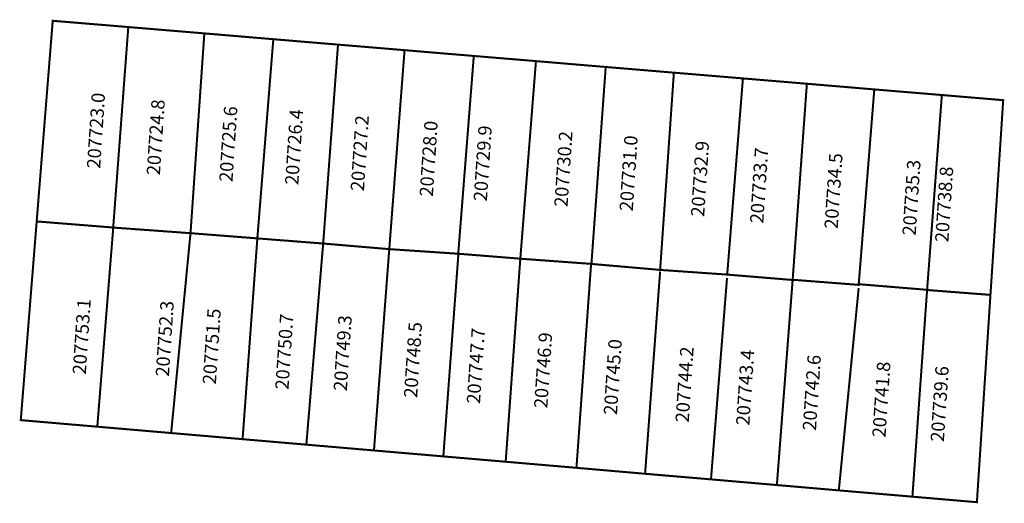
# Model space of a CAD drawing. Extents: x 189014 to 189162, y 1677391 to 1677464.
import ezdxf

# ---------------------------------------------------------------- set-up
doc = ezdxf.new("R2010")
doc.units = 0
doc.header["$MEASUREMENT"] = 0
doc.layers.add('DM1', color=1, linetype='CONTINUOUS')

msp = doc.modelspace()

# ---------------------------------------------------------------- linework, layer by layer
at = {"layer": 'DM1', "const_width": 0.3}
for points in [[(189016.9, 1677433.46), (189019.3, 1677463.51), (189030.61, 1677462.57), (189028.35, 1677432.55), (189016.9, 1677433.46)], [(189030.61, 1677462.57), (189041.99, 1677461.62), (189039.92, 1677431.7), (189028.36, 1677432.54)], [(189039.92, 1677431.7), (189049.92, 1677430.92), (189052.31, 1677460.75), (189041.99, 1677461.62)], [(189052.31, 1677460.75), (189061.99, 1677459.94), (189059.77, 1677430.15), (189049.91, 1677430.92)], [(189061.99, 1677459.94), (189071.95, 1677459.11), (189069.66, 1677429.31), (189059.77, 1677430.15)], [(189069.66, 1677429.31), (189079.98, 1677428.62), (189082.31, 1677458.24), (189071.95, 1677459.11)], [(189082.31, 1677458.24), (189091.61, 1677457.47), (189089.27, 1677427.88), (189080.01, 1677428.62)], [(189091.61, 1677457.47), (189102.05, 1677456.59), (189099.91, 1677427.1), (189089.38, 1677427.87)], [(189102.05, 1677456.59), (189112.25, 1677455.74), (189110.19, 1677426.2), (189099.86, 1677427.1)], [(189112.25, 1677455.74), (189122.58, 1677454.88), (189120.23, 1677425.5), (189110.17, 1677426.2)], [(189122.58, 1677454.88), (189132.15, 1677454.08), (189130.02, 1677424.69), (189120.21, 1677425.5)], [(189132.15, 1677454.08), (189142.24, 1677453.23), (189139.9, 1677423.96), (189129.95, 1677424.73)], [(189142.24, 1677453.23), (189152.35, 1677452.39), (189150.14, 1677423.22), (189139.91, 1677424.06)], [(189152.35, 1677452.39), (189161.53, 1677451.62), (189159.62, 1677422.46), (189150.14, 1677423.19)], [(189016.9, 1677433.46), (189014.52, 1677403.7), (189025.97, 1677402.72), (189028.36, 1677432.54)], [(189025.97, 1677402.72), (189037.02, 1677401.77), (189039.92, 1677431.7)], [(189037.02, 1677401.77), (189047.71, 1677400.85), (189049.92, 1677430.92)], [(189047.71, 1677400.85), (189057.25, 1677400.03), (189059.77, 1677430.15)], [(189057.25, 1677400.03), (189067.37, 1677399.16), (189069.66, 1677429.31)], [(189067.37, 1677399.16), (189077.75, 1677398.27), (189080.01, 1677428.62)], [(189077.75, 1677398.27), (189087.08, 1677397.47), (189089.27, 1677427.88)], [(189087.08, 1677397.47), (189097.67, 1677396.56), (189099.86, 1677427.08)], [(189097.67, 1677396.56), (189107.94, 1677395.67), (189110.19, 1677425.96)], [(189107.94, 1677395.67), (189117.8, 1677394.83), (189120.2, 1677424.97)], [(189117.8, 1677394.83), (189127.66, 1677393.98), (189130.02, 1677424.69)], [(189127.66, 1677393.98), (189136.93, 1677393.18), (189139.9, 1677423.47)], [(189136.93, 1677393.18), (189147.94, 1677392.24), (189150.14, 1677423.22)], [(189147.94, 1677392.24), (189157.59, 1677391.41), (189159.62, 1677422.46)]]:
    msp.add_lwpolyline(points, dxfattribs=at)

# ---------------------------------------------------------------- texts
at = {"layer": 'DM1', "char_height": 2, "width": 8.4399, "attachment_point": 1, "rotation": 86.1859}
for s, insert in [('207723.0', (189024.4, 1677441.46)), ('207724.8', (189033.34, 1677440.46)), ('207725.6', (189044.2, 1677439.45)), ('207726.4', (189054.05, 1677439)), ('207727.2', (189063.87, 1677438.08)), ('207728.0', (189074.18, 1677437.26)), ('207729.9', (189082.27, 1677436.56)), ('207730.2', (189094.34, 1677435.71)), ('207731.0', (189104.1, 1677435.07)), ('207732.9', (189114.78, 1677434.25)), ('207733.7', (189123.63, 1677433.25)), ('207734.5', (189134.76, 1677432.43)), ('207735.3', (189146.43, 1677431.42)), ('207738.8', (189151.32, 1677430.42)), ('207753.1', (189022.26, 1677410.63)), ('207752.3', (189034.69, 1677410.3)), ('207751.5', (189041.72, 1677409.15)), ('207750.7', (189052.58, 1677408.36)), ('207749.3', (189061.31, 1677408.14)), ('207748.5', (189071.83, 1677407.13)), ('207747.7', (189081.24, 1677406.24)), ('207746.9', (189091.31, 1677405.57)), ('207745.0', (189101.73, 1677404.56)), ('207744.2', (189112.47, 1677403.44)), ('207743.4', (189121.54, 1677402.99)), ('207742.6', (189131.51, 1677402.21)), ('207741.8', (189141.92, 1677401.2)), ('207739.6', (189150.65, 1677400.53))]:
    msp.add_mtext(s, dxfattribs=dict(at, insert=insert))

doc.saveas('drawing.dxf')
